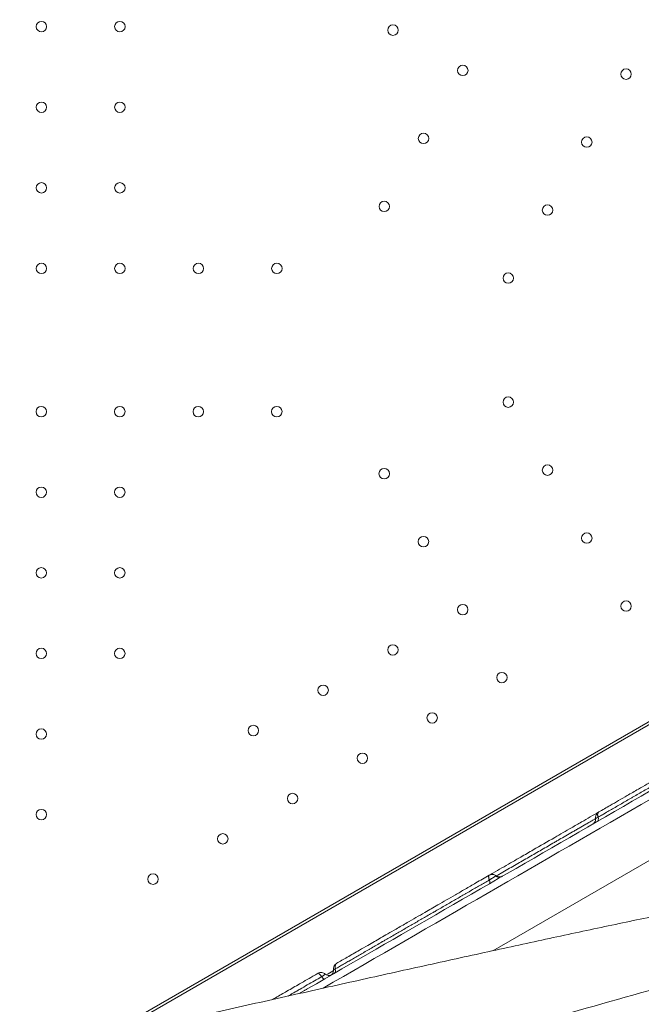
# Model space of a CAD drawing. Units: millimetres. Extents: x 32378 to 46445, y 94634 to 106789.
# Drawn here: x 40053 to 40469, y 98270 to 98930 of the extents above; entities that cross this region are included whole.
import ezdxf

# ---------------------------------------------------------------- set-up
doc = ezdxf.new("R2010")
doc.units = ezdxf.units.MM
doc.header["$MEASUREMENT"] = 0

msp = doc.modelspace()

# ---------------------------------------------------------------- linework, layer by layer
at = {"color": 0, "linetype": 'Continuous', "lineweight": 0}
for p, q in [((40106.65006, 98247.3221), (40867.07827, 98686.35553)), ((40868.01893, 98684.77444), (40112.70715, 98248.69498)), ((40369.72293, 98306.06668), (40896.14222, 98609.995))]:
    msp.add_line(p, q, dxfattribs=at)
for centre in [(40067.22004, 98925.23007), (40119.82004, 98925.23122), (40302.83171, 98922.897), (40349.59767, 98895.89802), (40458.98197, 98893.41847), (40067.22122, 98871.23007), (40119.82122, 98871.23122), (40323.29866, 98850.34451), (40432.68296, 98847.86496), (40067.22239, 98817.23007), (40119.82239, 98817.23122), (40296.99965, 98804.791), (40406.38396, 98802.31145), (40067.22357, 98763.23007), (40119.82357, 98763.23122), (40172.42357, 98763.23236), (40225.02357, 98763.2335), (40380.08495, 98756.75795), (40380.08675, 98673.64608), (40067.16836, 98667.25957), (40119.76836, 98667.26071), (40172.36836, 98667.26186), (40224.96836, 98667.263), (40296.94626, 98625.70863), (40406.38774, 98628.09371), (40067.16954, 98613.25957), (40119.76954, 98613.26071), (40323.24725, 98580.15627), (40432.68874, 98582.54135), (40067.17071, 98559.25957), (40119.77071, 98559.26071), (40349.54824, 98534.6039), (40458.98973, 98536.98898), (40067.17189, 98505.25957), (40119.77189, 98505.26071), (40302.78345, 98507.60289), (40375.84923, 98489.05154), (40256.01867, 98480.60187), (40329.08445, 98462.05052), (40209.25389, 98453.60085), (40067.17306, 98451.25957), (40282.31966, 98435.0495), (40235.55488, 98408.04849), (40067.17424, 98397.25957), (40188.79009, 98381.04747), (40142.02531, 98354.04645)]:
    msp.add_circle(centre, 3.5, dxfattribs=at)
at = {"color": 0, "linetype": 'Continuous', "lineweight": 0, "extrusion": (0, 0, -1)}
for centre, ratio, start_param, end_param in [((40437.82775, 98396.19384), 0.487162546, -1.111072849, 0), ((40365.41067, 98354.38382), 0.348781083, -1.111072391, 0), ((40259.98201, 98293.51455), 0.999992361, 0.153541261, 1.226022517), ((40254.79034, 98290.51714), 0.194936647, 0, 1.136632079)]:
    msp.add_ellipse(centre, major_axis=(2, -3.4641), ratio=ratio, start_param=start_param, end_param=end_param, dxfattribs=at)
at = {"color": 0, "linetype": 'Continuous', "lineweight": 0}
for centre, ratio, start_param, end_param in [((40373.51227, 98359.06128), 0.894503584, -1.182294235, 0), ((40374.24111, 98359.48208), 0.982289053, -1.175765843, 0), ((40261.44276, 98294.35792), 0.596658631, 0, 1.111072371)]:
    msp.add_ellipse(centre, major_axis=(2, -3.4641), ratio=ratio, start_param=start_param, end_param=end_param, dxfattribs=at)
msp.add_open_spline([(39660.18213, 95694.16206), (39632.5415, 95694.16139), (39582.74054, 95694.16259), (39507.2659, 95694.16114), (39443.41148, 95694.16519), (39384.73063, 95694.15501), (39335.67924, 95694.18991), (39287.89901, 95694.06792), (39111.84578, 95695.67077), (38493.86131, 95556.53482), (37802.08862, 94653.65036), (36417.23029, 94623.59261), (34486.63811, 94929.51405), (34547.11173, 97309.57182), (34844.0277, 98939.09904), (35574.41681, 101054.52546), (32038.20005, 101804.69057), (34001.89235, 105801.48568), (37006.58873, 104279.37506), (38184.27213, 106477.2552), (40276.62659, 106121.99627), (41811.0271, 105318.75748), (41884.23665, 103827.22314), (43216.99265, 104680.1513), (44388.99894, 105600.15964), (45969.03228, 104120.2737), (46656.43254, 101948.31487), (44291.15971, 101258.62239), (45372.20183, 99276.40929), (45407.77887, 97910.58313), (44959.16658, 97160.28825), (44883.67492, 97027.72148), (44830.07538, 96934.98311), (44811.79145, 96903.34482), (44436.28689, 96249.44402), (43225.78258, 95226.57213), (41629.68325, 96645.25202), (40496.5919, 95692.667), (39723.49077, 95694.17862), (39700.88808, 95694.15836), (39677.58481, 95694.16259), (39665.34358, 95694.16218), (39660.18213, 95694.16206)], degree=3, knots=[0, 0, 0, 0, 82.921833567, 149.40296154, 226.423810321, 274.485446695, 325.444576557, 373.581197866, 417.814862575, 853.752666896, 2214.653258577, 3486.775941647, 4847.676533328, 7468.828463786, 8853.146963665, 10298.646283163, 13147.54767479, 15728.467966858, 19035.313188261, 20092.789215959, 22271.814145836, 24357.848619517, 24848.94138829, 25899.375730197, 27451.119373243, 29351.616213106, 31252.113052968, 32945.455599777, 34471.005734267, 36690.82850871, 36848.895627349, 37085.626097035, 37148.977732665, 37170.24166111, 37195.212421321, 39415.035195763, 40450.900819249, 42723.759588769, 42737.140233496, 42770.326685002, 42791.566021482, 42807.050364138, 42807.050364138, 42807.050364138, 42807.050364138])
for points, knots in [([(40240.05867, 98277.39301), (40270.52767, 98294.98429), (40332.9285, 98331.01143), (40427.26116, 98385.47441), (40523.05665, 98440.78197), (40618.85215, 98496.08952), (40714.64764, 98551.39708), (40800.14544, 98600.75925), (40853.7114, 98631.68558), (40875.34553, 98644.17605)], [0.2262000436, 0.2262000436, 0.2262000436, 0.2262000436, 0.3317477387, 0.4423628489, 0.5529779591, 0.6635930693, 0.7742081796, 0.8848232898, 0.9597661189, 0.9597661189, 0.9597661189, 0.9597661189]), ([(40877.78009, 98639.95927), (40874.89334, 98638.2926), (40872.00659, 98636.62594), (40869.11983, 98634.95927), (40857.57283, 98628.2926), (40846.02582, 98621.62594), (40834.47882, 98614.95927), (40788.2908, 98588.2926), (40742.10278, 98561.62594), (40695.91475, 98534.95927), (40549.25857, 98450.28728), (40402.60238, 98365.61529), (40255.94619, 98280.9433)], [0, 0, 0, 0, 0.01, 0.01, 0.01, 0.05, 0.05, 0.05, 0.21, 0.21, 0.21, 0.7180319349, 0.7180319349, 0.7180319349, 0.7180319349]), ([(40440.72889, 98399.02352), (40443.25025, 98400.47922), (40445.78399, 98401.94208), (40452.0634, 98405.5675), (40455.86798, 98407.76407), (40462.23592, 98411.4406), (40464.72614, 98412.87834), (40469.15561, 98415.43569), (40471.08929, 98416.5521), (40474.75314, 98418.66742), (40476.48994, 98419.67017), (40479.58995, 98421.45996), (40480.95979, 98422.25084), (40482.32309, 98423.03794)], [0, 0, 0, 0, 10.001219434, 10.001219434, 24.399084043, 24.399084043, 33.263853201, 33.263853201, 39.952546415, 39.952546415, 45.957400159, 45.957400159, 50.738403481, 50.738403481, 50.738403481, 50.738403481]), ([(40440.22752, 98395.52999), (40442.37847, 98396.77183), (40444.5368, 98398.01798), (40448.89993, 98400.53697), (40451.10478, 98401.80997), (40454.47354, 98403.75495), (40455.60672, 98404.40917), (40457.89881, 98405.73251), (40459.05773, 98406.40161), (40460.52607, 98407.24937), (40460.82095, 98407.41962), (40461.41125, 98407.76043), (40461.70672, 98407.93102), (40462.59413, 98408.44336), (40463.18706, 98408.78568), (40464.97015, 98409.81512), (40466.16456, 98410.50474), (40468.56619, 98411.8914), (40469.77338, 98412.58833), (40472.20199, 98413.99045), (40473.4235, 98414.69578), (40475.26549, 98415.75927), (40475.88111, 98416.11468), (40476.80681, 98416.64911), (40477.11576, 98416.82747), (40477.7344, 98417.18461), (40478.04433, 98417.36353), (40479.59004, 98418.25589), (40480.81768, 98418.96467), (40482.22918, 98419.77963), (40482.42001, 98419.88981), (40482.61068, 98419.99989)], [0, 0, 0, 0, 0.0625, 0.0625, 0.125, 0.125, 0.15625, 0.15625, 0.1875, 0.1875, 0.1953125, 0.1953125, 0.203125, 0.203125, 0.21875, 0.21875, 0.25, 0.25, 0.28125, 0.28125, 0.3125, 0.3125, 0.328125, 0.328125, 0.3359375, 0.3359375, 0.34375, 0.34375, 0.375, 0.375, 0.3798905432, 0.3798905432, 0.3798905432, 0.3798905432]), ([(40367.34602, 98356.65589), (40368.16015, 98357.12594), (40368.97341, 98357.59547), (40371.79398, 98359.22393), (40373.79505, 98360.37925), (40377.74839, 98362.66171), (40379.70605, 98363.79196), (40383.91719, 98366.22327), (40386.16622, 98367.52174), (40391.22639, 98370.44324), (40394.02869, 98372.06114), (40401.57605, 98376.41861), (40406.32828, 98379.16231), (40414.87709, 98384.09797), (40418.64417, 98386.2729), (40424.67148, 98389.75277), (40426.90642, 98391.04311), (40431.10977, 98393.46992), (40433.08623, 98394.61103), (40436.95333, 98396.8437), (40438.84882, 98397.93806), (40440.72889, 98399.02352)], [43.630853539, 43.630853539, 43.630853539, 43.630853539, 46.450106759, 46.450106759, 53.435364781, 53.435364781, 60.416585408, 60.416585408, 68.616910588, 68.616910588, 79.017817412, 79.017817412, 96.637830533, 96.637830533, 109.934226232, 109.934226232, 117.649843602, 117.649843602, 124.497735946, 124.497735946, 131.142036445, 131.142036445, 131.142036445, 131.142036445]), ([(40438.59587, 98394.72394), (40438.58013, 98394.8898), (40438.57268, 98395.0535), (40438.57484, 98395.39079), (40438.58543, 98395.55996), (40438.64476, 98396.06734), (40438.72082, 98396.40237), (40438.91156, 98396.94198), (40439.00576, 98397.15356), (40439.22097, 98397.55225), (40439.3413, 98397.74281), (40439.65553, 98398.15846), (40439.85931, 98398.37527), (40440.283, 98398.73881), (40440.5016, 98398.8923), (40440.72801, 98399.02301)], [0, 0, 0, 0, 0.502720717, 0.502720717, 1.015894596, 1.015894596, 2.050892377, 2.050892377, 2.74689371, 2.74689371, 3.430978258, 3.430978258, 4.313210461, 4.313210461, 5.109346545, 5.109346545, 5.109346545, 5.109346545]), ([(40440.72889, 98399.02352), (40440.70506, 98399.00976), (40440.68168, 98398.9951), (40440.63529, 98398.96359), (40440.61226, 98398.94666), (40440.54503, 98398.89338), (40440.50264, 98398.8545), (40440.38246, 98398.7282), (40440.3116, 98398.63119), (40440.2188, 98398.46702), (40440.19013, 98398.40917), (40440.13737, 98398.28713), (40440.11344, 98398.22326), (40440.04937, 98398.02463), (40440.01666, 98397.88236), (40439.98265, 98397.65415), (40439.97383, 98397.57559), (40439.9645, 98397.45393), (40439.96205, 98397.41273), (40439.95846, 98397.32903), (40439.95734, 98397.28644), (40439.95513, 98397.07157), (40439.96428, 98396.89316), (40440.00404, 98396.52349), (40440.03447, 98396.33233), (40440.08547, 98396.08563), (40440.09632, 98396.0359), (40440.11933, 98395.93566), (40440.1315, 98395.88509), (40440.16971, 98395.73337), (40440.1975, 98395.63186), (40440.22752, 98395.52999)], [0.5003701426, 0.5003701426, 0.5003701426, 0.5003701426, 0.515625, 0.515625, 0.53125, 0.53125, 0.5625, 0.5625, 0.625, 0.625, 0.65625, 0.65625, 0.6875, 0.6875, 0.75, 0.75, 0.78125, 0.78125, 0.796875, 0.796875, 0.8125, 0.8125, 0.875, 0.875, 0.9375, 0.9375, 0.953125, 0.953125, 0.96875, 0.96875, 1, 1, 1, 1]), ([(40372.16123, 98356.23191), (40372.49533, 98356.4248), (40372.82863, 98356.61723), (40373.9169, 98357.24555), (40374.66865, 98357.6796), (40376.9132, 98358.97552), (40378.39531, 98359.83118), (40381.3366, 98361.52926), (40382.79573, 98362.37169), (40385.69631, 98364.04639), (40387.13785, 98364.87866), (40390.00842, 98366.53591), (40391.43741, 98367.36089), (40394.28751, 98369.0064), (40395.70873, 98369.82698), (40398.54614, 98371.46524), (40399.96283, 98372.28317), (40402.7991, 98373.92062), (40404.21861, 98374.74013), (40407.06747, 98376.38491), (40408.49679, 98377.21017), (40410.65433, 98378.45589), (40411.37579, 98378.87244), (40412.46227, 98379.49972), (40412.82529, 98379.70931), (40413.55221, 98380.12899), (40413.91598, 98380.339), (40415.7364, 98381.38999), (40417.19785, 98382.23378), (40420.13475, 98383.92948), (40421.61027, 98384.78137), (40423.83728, 98386.06708), (40424.58193, 98386.49701), (40426.0761, 98387.35973), (40426.8256, 98387.79248), (40429.08117, 98389.09474), (40430.59432, 98389.96824), (40432.4963, 98391.06632), (40432.87722, 98391.28625), (40433.44939, 98391.61659), (40433.64015, 98391.72673), (40434.02099, 98391.94661), (40434.97195, 98392.49566), (40435.91728, 98393.04148), (40437.31793, 98393.85015), (40437.96318, 98394.22269), (40438.60619, 98394.59393)], [0.2900005246, 0.2900005246, 0.2900005246, 0.2900005246, 0.296875, 0.296875, 0.3125, 0.3125, 0.34375, 0.34375, 0.375, 0.375, 0.40625, 0.40625, 0.4375, 0.4375, 0.46875, 0.46875, 0.5, 0.5, 0.53125, 0.53125, 0.5625, 0.5625, 0.578125, 0.578125, 0.5859375, 0.5859375, 0.59375, 0.59375, 0.625, 0.625, 0.65625, 0.65625, 0.671875, 0.671875, 0.6875, 0.6875, 0.71875, 0.71875, 0.7265625, 0.7265625, 0.73046875, 0.73046875, 0.734375, 0.75, 0.75, 0.7634397969, 0.7634397969, 0.7634397969, 0.7634397969]), ([(40436.61435, 98390.87449), (40436.77774, 98390.96882), (40436.93563, 98391.07554), (40437.23023, 98391.30682), (40437.3684, 98391.43177), (40437.79731, 98391.8776), (40438.04949, 98392.24396), (40438.42039, 98393.03247), (40438.54243, 98393.46563), (40438.62037, 98394.17389), (40438.62218, 98394.4512), (40438.59572, 98394.72433)], [0, 0, 0, 0, 0.567427623, 0.567427623, 1.123610716, 1.123610716, 2.423376673, 2.423376673, 3.737744014, 3.737744014, 4.56097196, 4.56097196, 4.56097196, 4.56097196]), ([(40438.59571, 98394.72433), (40438.59598, 98394.72148), (40438.59691, 98394.71901), (40438.60055, 98394.71425), (40438.60369, 98394.71222), (40438.61213, 98394.70956), (40438.61743, 98394.70891), (40438.64929, 98394.70916), (40438.69181, 98394.72051), (40438.7821, 98394.75523), (40438.81671, 98394.76979), (40438.895, 98394.80495), (40438.93817, 98394.8253), (40439.07948, 98394.89445), (40439.18936, 98394.95123), (40439.37856, 98395.05253), (40439.44603, 98395.08918), (40439.58639, 98395.16635), (40439.65954, 98395.207), (40439.88777, 98395.33501), (40440.05154, 98395.42834), (40440.22752, 98395.52999)], [0.2878965045, 0.2878965045, 0.2878965045, 0.2878965045, 0.3125, 0.3125, 0.34375, 0.34375, 0.375, 0.375, 0.5, 0.5, 0.5625, 0.5625, 0.625, 0.625, 0.75, 0.75, 0.8125, 0.8125, 0.875, 0.875, 1, 1, 1, 1]), ([(40027.34454, 98229.30736), (40030.58265, 98230.04405), (40033.81907, 98230.78025), (40045.1945, 98233.36749), (40053.32387, 98235.21573), (40069.55261, 98238.9035), (40077.654, 98240.74349), (40093.81865, 98244.41247), (40101.88392, 98246.24191), (40117.9641, 98249.88655), (40125.98103, 98251.70221), (40141.95238, 98255.31607), (40149.90882, 98257.11474), (40165.75288, 98260.69275), (40173.64251, 98262.47255), (40189.35321, 98266.01243), (40197.17618, 98267.77294), (40212.74211, 98271.2712), (40220.487, 98273.00938), (40235.88498, 98276.45988), (40243.54002, 98278.17264), (40258.74692, 98281.56927), (40266.30076, 98283.2536), (40281.30575, 98286.59305), (40288.75874, 98288.24859), (40303.55778, 98291.52907), (40310.90559, 98293.1544), (40325.48314, 98296.37152), (40332.71465, 98297.9637), (40347.04864, 98301.11165), (40354.15289, 98302.66781), (40368.22361, 98305.74134), (40375.19194, 98307.25912), (40388.9925, 98310.25585), (40395.82635, 98311.73513), (40409.34971, 98314.65258), (40416.04083, 98316.09109), (40429.26857, 98318.92435), (40435.80685, 98320.31945), (40448.71907, 98323.0633), (40455.09466, 98324.41241), (40467.67777, 98327.06305), (40473.8869, 98328.36494), (40486.1383, 98330.92095), (40492.18192, 98332.17535), (40504.09337, 98334.63403), (40509.96258, 98335.8386), (40521.51641, 98338.19533), (40527.20244, 98339.34777), (40538.38155, 98341.59807), (40543.87614, 98342.69624), (40554.67287, 98344.83766), (40559.97625, 98345.88114), (40570.38719, 98347.91204), (40575.49587, 98348.89965), (40585.50989, 98350.8168), (40590.41638, 98351.74655), (40600.01897, 98353.5461), (40604.71619, 98354.41611), (40613.89498, 98356.09469), (40618.37779, 98356.9035), (40627.13102, 98358.4598), (40631.40222, 98359.2074), (40639.7279, 98360.6399), (40643.7831, 98361.32488), (40651.61632, 98362.62143), (40655.39816, 98363.23398), (40659.06813, 98363.81428)], [0, 0, 0, 0, 10.000199429, 10.000199429, 35.171481823, 35.171481823, 60.360079273, 60.360079273, 85.565817134, 85.565817134, 110.775788186, 110.775788186, 135.977074957, 135.977074957, 161.174368691, 161.174368691, 186.393057007, 186.393057007, 211.621665637, 211.621665637, 236.847315251, 236.847315251, 262.057726656, 262.057726656, 287.278201349, 287.278201349, 312.51933907, 312.51933907, 337.768484048, 337.768484048, 363.012920847, 363.012920847, 388.246396266, 388.246396266, 413.498382824, 413.498382824, 438.763959045, 438.763959045, 464.030608764, 464.030608764, 489.285886245, 489.285886245, 514.538080096, 514.538080096, 539.815587609, 539.815587609, 565.107257196, 565.107257196, 590.401061827, 590.401061827, 615.685452618, 615.685452618, 640.984278925, 640.984278925, 666.306299591, 666.306299591, 691.640595547, 691.640595547, 716.976702067, 716.976702067, 742.310173745, 742.310173745, 767.679321747, 767.679321747, 793.084538265, 793.084538265, 818.163471024, 818.163471024, 818.163471024, 818.163471024]), ([(40265.10918, 98297.62943), (40267.4267, 98298.96745), (40269.77056, 98300.32068), (40274.81439, 98303.23273), (40277.54772, 98304.81082), (40282.22277, 98307.50996), (40284.08593, 98308.58566), (40287.42102, 98310.51117), (40288.88711, 98311.35763), (40291.75399, 98313.01282), (40293.16304, 98313.82634), (40296.1567, 98315.55472), (40297.743, 98316.47057), (40301.20514, 98318.46944), (40303.07769, 98319.55056), (40307.40723, 98322.05022), (40309.85629, 98323.46419), (40316.21895, 98327.13767), (40320.15386, 98329.40949), (40327.03488, 98333.38225), (40329.95282, 98335.06692), (40334.78512, 98337.85685), (40336.70903, 98338.96762), (40340.62977, 98341.23126), (40342.63073, 98342.38652), (40346.79896, 98344.79305), (40348.96683, 98346.04467), (40353.57756, 98348.70667), (40356.0172, 98350.1152), (40361.42819, 98353.23923), (40364.39147, 98354.95009), (40367.34602, 98356.65589)], [0, 0, 0, 0, 10.003857687, 10.003857687, 20.747229722, 20.747229722, 27.406044407, 27.406044407, 32.461230592, 32.461230592, 37.337286142, 37.337286142, 42.918547059, 42.918547059, 49.647965653, 49.647965653, 58.592751077, 58.592751077, 72.837504639, 72.837504639, 82.931282374, 82.931282374, 89.580827896, 89.580827896, 96.565734023, 96.565734023, 104.262977878, 104.262977878, 113.097904572, 113.097904572, 124.018588944, 124.018588944, 124.018588944, 124.018588944]), ([(40367.38084, 98353.47193), (40367.34468, 98353.57026), (40367.31034, 98353.66799), (40367.26161, 98353.81363), (40367.24581, 98353.86211), (40367.21538, 98353.95807), (40367.20072, 98354.0056), (40367.13026, 98354.24106), (40367.0828, 98354.4224), (40367.00606, 98354.77071), (40366.97692, 98354.93758), (40366.95224, 98355.13693), (40366.9479, 98355.17636), (40366.94043, 98355.25368), (40366.9373, 98355.29165), (40366.92968, 98355.40353), (40366.92696, 98355.47543), (40366.92568, 98355.68327), (40366.93394, 98355.81142), (40366.95996, 98355.98808), (40366.97094, 98356.04447), (40366.99747, 98356.15137), (40367.01292, 98356.20159), (40367.06579, 98356.3427), (40367.10964, 98356.42412), (40367.18871, 98356.52668), (40367.2173, 98356.5576), (40367.26366, 98356.59883), (40367.27971, 98356.61173), (40367.31214, 98356.63514), (40367.32851, 98356.64576), (40367.34533, 98356.6555)], [0, 0, 0, 0, 0.03125, 0.03125, 0.046875, 0.046875, 0.0625, 0.0625, 0.125, 0.125, 0.1875, 0.1875, 0.203125, 0.203125, 0.21875, 0.21875, 0.25, 0.25, 0.3125, 0.3125, 0.34375, 0.34375, 0.375, 0.375, 0.4375, 0.4375, 0.46875, 0.46875, 0.484375, 0.484375, 0.4994262377, 0.4994262377, 0.4994262377, 0.4994262377]), ([(40367.34533, 98356.6555), (40367.7016, 98356.8612), (40368.09581, 98357.01759), (40368.91856, 98357.20378), (40369.35877, 98357.2308), (40370.16834, 98357.15506), (40370.54414, 98357.0693), (40371.22914, 98356.81395), (40371.53627, 98356.65569), (40371.88844, 98356.42386), (40371.95296, 98356.37903), (40372.0162, 98356.33279)], [0, 0, 0, 0, 1.246229629, 1.246229629, 2.532958323, 2.532958323, 3.700674874, 3.700674874, 4.746688839, 4.746688839, 4.986094476, 4.986094476, 4.986094476, 4.986094476]), ([(40367.38084, 98353.47193), (40367.58267, 98353.5885), (40367.78783, 98353.70843), (40368.10023, 98353.89322), (40368.20514, 98353.95564), (40368.41655, 98354.08222), (40368.52355, 98354.14668), (40368.83918, 98354.33816), (40369.04462, 98354.46452), (40369.34528, 98354.65261), (40369.44438, 98354.71515), (40369.63936, 98354.83942), (40369.73367, 98354.90016), (40370.00764, 98355.07842), (40370.17832, 98355.19211), (40370.3779, 98355.32753), (40370.41712, 98355.35427), (40370.49423, 98355.40703), (40370.5322, 98355.43311), (40370.64313, 98355.50946), (40370.71268, 98355.55842), (40370.90811, 98355.70112), (40371.02118, 98355.79046), (40371.17414, 98355.91381), (40371.22243, 98355.95311), (40371.31513, 98356.02711), (40371.35937, 98356.06165), (40371.40214, 98356.09338)], [0, 0, 0, 0, 0.125, 0.125, 0.1875, 0.1875, 0.25, 0.25, 0.375, 0.375, 0.4375, 0.4375, 0.5, 0.5, 0.625, 0.625, 0.65625, 0.65625, 0.6875, 0.6875, 0.75, 0.75, 0.875, 0.875, 0.9375, 0.9375, 1, 1, 1, 1]), ([(40371.40214, 98356.09338), (40371.44903, 98356.12818), (40371.49419, 98356.15955), (40371.58063, 98356.21463), (40371.6217, 98356.2384), (40371.69947, 98356.2785), (40371.73648, 98356.29479), (40371.80665, 98356.3203), (40371.83979, 98356.32955), (40371.87009, 98356.33569)], [0, 0, 0, 0, 0.25, 0.25, 0.5, 0.5, 0.75, 0.75, 1, 1, 1, 1]), ([(40372.01673, 98356.33283), (40372.36553, 98356.07762), (40372.76127, 98355.87714), (40373.58665, 98355.61631), (40374.02708, 98355.553), (40374.89357, 98355.57081), (40375.33085, 98355.6521), (40375.95943, 98355.87945), (40376.17511, 98355.97987), (40376.37799, 98356.097)], [0, 0, 0, 0, 1.296591713, 1.296591713, 2.596849427, 2.596849427, 3.896615577, 3.896615577, 4.602132224, 4.602132224, 4.602132224, 4.602132224]), ([(40264.18245, 98293.89032), (40265.09842, 98294.41915), (40266.01807, 98294.95013), (40267.8719, 98296.02043), (40268.80604, 98296.55972), (40270.69692, 98297.6514), (40271.65365, 98298.2038), (40272.86914, 98298.90558), (40273.11321, 98299.04651), (40273.60348, 98299.32956), (40273.84963, 98299.47168), (40274.59024, 98299.89926), (40275.08722, 98300.18617), (40276.58917, 98301.0533), (40277.60517, 98301.63991), (40279.67389, 98302.83433), (40280.72652, 98303.44201), (40282.33951, 98304.37327), (40282.88288, 98304.687), (40283.56997, 98305.08373), (40283.70778, 98305.1633), (40283.98421, 98305.32291), (40284.12294, 98305.40302), (40284.53944, 98305.6435), (40284.81739, 98305.80398), (40285.65205, 98306.28586), (40286.20961, 98306.60772), (40287.32703, 98307.25285), (40287.88689, 98307.57614), (40289.56978, 98308.54789), (40290.69608, 98309.19817), (40292.95633, 98310.5029), (40294.09027, 98311.15746), (40295.36956, 98311.89608), (40295.51182, 98311.97821), (40295.79582, 98312.14219), (40296.22125, 98312.38783), (40296.64504, 98312.63253), (40297.49058, 98313.12076), (40298.05157, 98313.44468), (40299.72753, 98314.41233), (40300.83547, 98315.05197), (40303.0373, 98316.32319), (40304.13122, 98316.95476), (40306.30936, 98318.21231), (40307.39355, 98318.83829), (40310.63767, 98320.71124), (40312.7892, 98321.95323), (40317.09838, 98324.44123), (40319.256, 98325.68707), (40322.52157, 98327.5724), (40323.61488, 98328.20364), (40325.81606, 98329.47454), (40326.92396, 98330.11418), (40328.60131, 98331.08257), (40329.16304, 98331.40688), (40329.86886, 98331.81442), (40330.01021, 98331.89603), (40330.29326, 98332.05947), (40330.43499, 98332.14131), (40330.8597, 98332.38653), (40331.14253, 98332.54983), (40332.55509, 98333.36541), (40333.68019, 98334.01489), (40337.04227, 98335.95585), (40339.26605, 98337.23988), (40343.6862, 98339.79188), (40345.88259, 98341.05996), (40349.16194, 98342.95327), (40350.25251, 98343.58289), (40351.61305, 98344.36837), (40351.88503, 98344.52539), (40352.42872, 98344.83928), (40352.70048, 98344.99618), (40353.51445, 98345.46611), (40354.05567, 98345.77858), (40356.75542, 98347.33729), (40358.89503, 98348.57267), (40363.15125, 98351.03), (40365.26788, 98352.25201), (40367.38084, 98353.47193)], [0, 0, 0, 0, 0.03125, 0.03125, 0.0625, 0.0625, 0.09375, 0.09375, 0.1015625, 0.1015625, 0.109375, 0.109375, 0.125, 0.125, 0.15625, 0.15625, 0.1875, 0.1875, 0.203125, 0.203125, 0.20703125, 0.20703125, 0.2109375, 0.2109375, 0.21875, 0.21875, 0.234375, 0.234375, 0.25, 0.25, 0.28125, 0.28125, 0.3125, 0.3125, 0.31640625, 0.31640625, 0.3203125, 0.328125, 0.328125, 0.34375, 0.34375, 0.375, 0.375, 0.40625, 0.40625, 0.4375, 0.4375, 0.5, 0.5, 0.5625, 0.5625, 0.59375, 0.59375, 0.625, 0.625, 0.640625, 0.640625, 0.64453125, 0.64453125, 0.6484375, 0.6484375, 0.65625, 0.65625, 0.6875, 0.6875, 0.75, 0.75, 0.8125, 0.8125, 0.84375, 0.84375, 0.8515625, 0.8515625, 0.859375, 0.859375, 0.875, 0.875, 0.9375, 0.9375, 1, 1, 1, 1]), ([(40637.66505, 98325.71935), (40620.24309, 98320.78014), (40580.86004, 98309.61486), (40509.7734, 98289.46146), (40428.3177, 98266.36837), (40338.5051, 98240.90606), (40266.28019, 98220.42994), (40225.00903, 98208.72936), (40216.58697, 98206.34166)], [2.0910524013, 2.0910524013, 2.0910524013, 2.0910524013, 2.2373158274, 2.3841401336, 2.5309644398, 2.677788746, 2.8246130522, 2.862042334, 2.862042334, 2.862042334, 2.862042334]), ([(40262.90606, 98293.25532), (40262.87057, 98293.66904), (40262.88643, 98294.09065), (40263.04946, 98295.02293), (40263.23198, 98295.53674), (40263.74353, 98296.43213), (40264.06633, 98296.83624), (40264.65507, 98297.34028), (40264.87829, 98297.49613), (40265.10815, 98297.62884)], [0, 0, 0, 0, 1.254441236, 1.254441236, 2.859221593, 2.859221593, 4.378161471, 4.378161471, 5.188258328, 5.188258328, 5.188258328, 5.188258328]), ([(40265.10918, 98297.62943), (40265.07999, 98297.61258), (40265.05124, 98297.59481), (40264.99394, 98297.55701), (40264.96536, 98297.53688), (40264.88159, 98297.47405), (40264.82825, 98297.42884), (40264.67545, 98297.28372), (40264.58316, 98297.17433), (40264.45867, 98296.99186), (40264.41951, 98296.92796), (40264.34594, 98296.7939), (40264.31174, 98296.7241), (40264.21747, 98296.50804), (40264.16535, 98296.35457), (40264.10334, 98296.11018), (40264.08537, 98296.02634), (40264.06261, 98295.89692), (40264.05572, 98295.85316), (40264.04336, 98295.7644), (40264.03789, 98295.7193), (40264.01436, 98295.49212), (40264.00767, 98295.30457), (40264.0181, 98294.91797), (40264.03504, 98294.71901), (40264.07059, 98294.46339), (40264.07842, 98294.41192), (40264.09554, 98294.30828), (40264.10485, 98294.25605), (40264.13471, 98294.09951), (40264.15729, 98293.99499), (40264.18245, 98293.89032)], [0.5003701014, 0.5003701014, 0.5003701014, 0.5003701014, 0.515625, 0.515625, 0.53125, 0.53125, 0.5625, 0.5625, 0.625, 0.625, 0.65625, 0.65625, 0.6875, 0.6875, 0.75, 0.75, 0.78125, 0.78125, 0.796875, 0.796875, 0.8125, 0.8125, 0.875, 0.875, 0.9375, 0.9375, 0.953125, 0.953125, 0.96875, 0.96875, 1, 1, 1, 1]), ([(40222.08547, 98273.36703), (40222.78646, 98273.77174), (40223.4873, 98274.17638), (40226.71653, 98276.04078), (40229.2435, 98277.49972), (40234.60842, 98280.59716), (40237.44686, 98282.23593), (40243.6492, 98285.81686), (40247.01052, 98287.75751), (40251.10502, 98290.12148), (40251.84492, 98290.54866), (40252.58464, 98290.97573)], [146.901404957, 146.901404957, 146.901404957, 146.901404957, 149.328573581, 149.328573581, 158.092718474, 158.092718474, 168.008329658, 168.008329658, 179.847639292, 179.847639292, 182.460201294, 182.460201294, 182.460201294, 182.460201294]), ([(40255.01901, 98288.70626), (40254.95074, 98288.80312), (40254.88258, 98288.89815), (40254.78051, 98289.03788), (40254.74652, 98289.08399), (40254.67908, 98289.1746), (40254.64557, 98289.21918), (40254.47908, 98289.43853), (40254.34925, 98289.60264), (40254.15969, 98289.83132), (40254.09737, 98289.90462), (40254.00524, 98290.00999), (40253.97476, 98290.04435), (40253.91424, 98290.11155), (40253.88414, 98290.14445), (40253.73571, 98290.30415), (40253.62337, 98290.41676), (40253.41065, 98290.61371), (40253.31027, 98290.69806), (40253.19236, 98290.78562), (40253.16916, 98290.80222), (40253.12387, 98290.83339), (40253.10173, 98290.84799), (40253.0368, 98290.88887), (40252.99552, 98290.91224), (40252.8776, 98290.97075), (40252.80686, 98290.99441), (40252.72874, 98291.00392), (40252.71364, 98291.00481), (40252.68449, 98291.00452), (40252.67042, 98291.00334), (40252.63039, 98290.9967), (40252.60629, 98290.98823), (40252.58464, 98290.97573)], [0, 0, 0, 0, 0.03125, 0.03125, 0.046875, 0.046875, 0.0625, 0.0625, 0.125, 0.125, 0.15625, 0.15625, 0.171875, 0.171875, 0.1875, 0.1875, 0.25, 0.25, 0.3125, 0.3125, 0.328125, 0.328125, 0.34375, 0.34375, 0.375, 0.375, 0.4375, 0.4375, 0.453125, 0.453125, 0.46875, 0.46875, 0.4996041616, 0.4996041616, 0.4996041616, 0.4996041616]), ([(40252.58481, 98290.97583), (40252.96552, 98291.19564), (40253.38821, 98291.35513), (40254.25182, 98291.52764), (40254.70393, 98291.54265), (40255.57595, 98291.42938), (40256.00921, 98291.2978), (40256.75947, 98290.94088), (40257.0994, 98290.71466), (40257.39535, 98290.46361)], [0, 0, 0, 0, 1.323546711, 1.323546711, 2.648168404, 2.648168404, 3.971342214, 3.971342214, 5.210217849, 5.210217849, 5.210217849, 5.210217849]), ([(40255.01901, 98288.70626), (40255.21835, 98288.82131), (40255.40968, 98288.93344), (40255.68514, 98289.09753), (40255.77501, 98289.15155), (40255.90684, 98289.23156), (40255.95039, 98289.25813), (40256.03589, 98289.31057), (40256.07775, 98289.3364), (40256.28274, 98289.4636), (40256.43298, 98289.55926), (40256.63803, 98289.69441), (40256.70297, 98289.73806), (40256.7951, 98289.80147), (40256.82488, 98289.82223), (40256.88198, 98289.86259), (40256.90938, 98289.88225), (40257.04087, 98289.97805), (40257.12836, 98290.04678), (40257.23461, 98290.13916), (40257.26584, 98290.16815), (40257.30652, 98290.20892), (40257.31908, 98290.22209), (40257.34202, 98290.24735), (40257.3524, 98290.25942), (40257.38039, 98290.29402), (40257.39503, 98290.31482), (40257.41637, 98290.35249), (40257.42258, 98290.36976), (40257.4295, 98290.41709), (40257.41843, 98290.44283), (40257.39775, 98290.46145)], [0, 0, 0, 0, 0.125, 0.125, 0.1875, 0.1875, 0.21875, 0.21875, 0.25, 0.25, 0.375, 0.375, 0.4375, 0.4375, 0.46875, 0.46875, 0.5, 0.5, 0.625, 0.625, 0.6875, 0.6875, 0.71875, 0.71875, 0.75, 0.75, 0.8125, 0.8125, 0.875, 0.875, 1, 1, 1, 1]), ([(40260.92214, 98289.43854), (40261.04105, 98289.50719), (40261.1569, 98289.58225), (40261.61937, 98289.91711), (40261.9326, 98290.23323), (40262.4329, 98290.93771), (40262.62721, 98291.33458), (40262.89756, 98292.23027), (40262.95116, 98292.75083), (40262.90681, 98293.25392)], [0, 0, 0, 0, 0.412476799, 0.412476799, 1.712924152, 1.712924152, 3.004660435, 3.004660435, 4.519727125, 4.519727125, 4.519727125, 4.519727125]), ([(40262.90651, 98293.25584), (40262.90763, 98293.24293), (40262.92425, 98293.24016), (40262.97423, 98293.25228), (40262.99613, 98293.25951), (40263.04933, 98293.28018), (40263.08026, 98293.29348), (40263.18577, 98293.34197), (40263.27297, 98293.38568), (40263.42999, 98293.46843), (40263.48702, 98293.49907), (40263.60758, 98293.56482), (40263.67131, 98293.60005), (40263.87272, 98293.71261), (40264.0205, 98293.79673), (40264.18245, 98293.89032)], [0.3821447344, 0.3821447344, 0.3821447344, 0.3821447344, 0.5, 0.5, 0.5625, 0.5625, 0.625, 0.625, 0.75, 0.75, 0.8125, 0.8125, 0.875, 0.875, 1, 1, 1, 1]), ([(40232.48911, 98275.69863), (40233.56495, 98276.31977), (40234.6397, 98276.94027), (40236.52335, 98278.02779), (40237.33267, 98278.49505), (40238.95033, 98279.429), (40239.75873, 98279.89572), (40242.18039, 98281.29386), (40243.79092, 98282.2237), (40248.61397, 98285.00831), (40251.818, 98286.85815), (40255.01901, 98288.70626)], [0.8542828734, 0.8542828734, 0.8542828734, 0.8542828734, 0.875, 0.875, 0.890625, 0.890625, 0.90625, 0.90625, 0.9375, 0.9375, 1, 1, 1, 1]), ([(40242.23301, 98278.64836), (40242.85375, 98279.00675), (40243.3989, 98279.32149), (40244.29582, 98279.83933), (40244.65244, 98280.04522), (40245.12766, 98280.31959), (40245.24741, 98280.38873), (40245.24956, 98280.38997), (40245.24957, 98280.38998), (40245.24957, 98280.38998), (40245.24957, 98280.38998), (40245.24957, 98280.38998), (40245.24957, 98280.38998), (40245.24957, 98280.38998), (40245.24957, 98280.38998), (40245.24957, 98280.38998)], [0, 0, 0, 0, 2.943785129, 2.943785129, 5.941141086, 5.941141086, 8.945797678, 8.945797678, 8.968951259, 8.968951259, 8.971230907, 8.971230907, 8.972370731, 8.972370731, 8.972396303, 8.972396303, 8.972396303, 8.972396303])]:
    msp.add_open_spline(points, degree=3, knots=knots, dxfattribs=at)
for points in [[(40442.45225, 98396.81444), (40443.35774, 98397.33722), (40444.25939, 98397.85779), (40445.15765, 98398.37641)], [(40372.01347, 98356.33453), (40372.01456, 98356.3339), (40372.01558, 98356.33324), (40372.01653, 98356.33256)], [(40258.14685, 98289.9604), (40259.73718, 98290.87858), (40261.32752, 98291.79676), (40262.91786, 98292.71494)]]:
    msp.add_open_spline(points, degree=3, dxfattribs=at)

doc.saveas('drawing.dxf')
